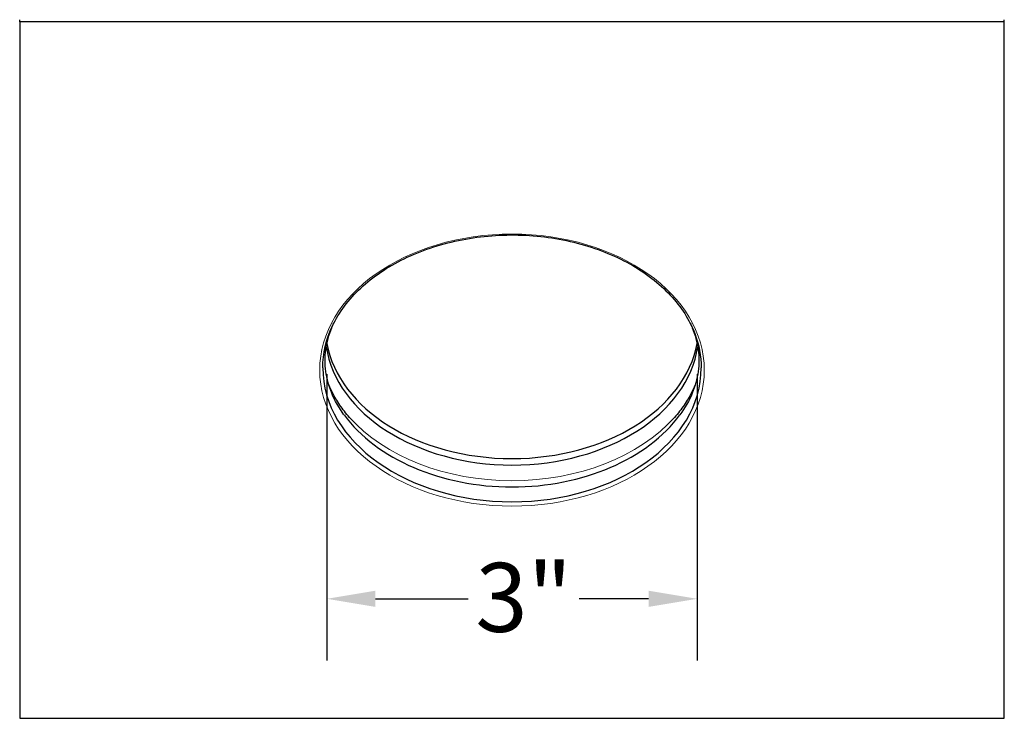
# Model space of a CAD drawing. Units: inches. Extents: x 0.5 to 67.5, y 1.5 to 42.5.
# Drawn here: x 24.1 to 32.1, y 26.9 to 32.5 of the extents above; entities that cross this region are included whole.
import ezdxf

# ---------------------------------------------------------------- set-up
doc = ezdxf.new("R2010")
doc.units = ezdxf.units.IN
doc.header["$LTSCALE"] = 4
doc.header["$MEASUREMENT"] = 0
for name, color, linetype, lineweight in [('Dimension (ANSI)', 5, 'Continuous', 25), ('Visible (ANSI)', 7, 'Continuous', 25), ('Visible Narrow (ANSI)', 7, 'Continuous', 5)]:
    doc.layers.add(name, color=color, linetype=linetype, lineweight=lineweight)
doc.styles.add('Label Text (ANSI)', font='tahoma.ttf')
doc.dimstyles.new('Copy of Default (ANSI)', dxfattribs={"dimscale": 4, "dimtxt": 0.14, "dimasz": 0.098425, "dimexe": 0.125, "dimexo": 0.0625, "dimgap": 0.031496, "dimtad": 0, "dimtih": 1, "dimtoh": 1, "dimrnd": 1e-08, "dimzin": 4, "dimdsep": 46, "dimtxsty": 'Label Text (ANSI)', "dimcen": 0.09, "dimdle": 0.393701, "dimclrd": 256, "dimclre": 256, "dimclrt": 256, "dimadec": 0, "dimazin": 1, "dimtfac": 1.285714, "dimtdec": 3, "dimtofl": 0, "dimtmove": 0, "dimatfit": 3, "dimfxl": 1, "dimtolj": 1, "dimtzin": 4, "dimlwd": -1, "dimlwe": -1, "dimarcsym": 0})

# ---------------------------------------------------------------- blocks, each defined once
blk = doc.blocks.new('*D29')
at = {"layer": 'Defpoints', "color": 0, "transparency": 16777216}
for p in [(26.5808, 29.9056), (29.589, 29.9056), (29.589, 27.8308)]:
    blk.add_point(p, dxfattribs=at)
at = {"layer": 'Dimension (ANSI)', "transparency": 16777216}
for p, q in [((26.5808, 29.6556), (26.5808, 27.3308)), ((29.589, 29.6556), (29.589, 27.3308)), ((26.9745, 27.8308), (27.7297, 27.8308)), ((29.1953, 27.8308), (28.6319, 27.8308))]:
    blk.add_line(p, q, dxfattribs=at)
for points in [[(26.9745, 27.8964), (26.9745, 27.7652), (26.5808, 27.8308)], [(29.1953, 27.8964), (29.1953, 27.7652), (29.589, 27.8308)]]:
    blk.add_solid(points, dxfattribs=at)
at = {"layer": 'Dimension (ANSI)', "transparency": 16777216, "insert": (28.1808, 28.1225), "char_height": 0.56, "attachment_point": 2, "style": 'Label Text (ANSI)'}
blk.add_mtext('\\A1;\\fTahoma|b0|i0;3"', dxfattribs=at)

msp = doc.modelspace()

# ---------------------------------------------------------------- linework, layer by layer
at = {"layer": 'Visible (ANSI)'}
for p, q in [((24.0849, 32.5172), (24.0849, 32.5349)), ((24.0849, 32.5172), (24.0849, 26.8603)), ((32.0849, 32.5172), (24.0849, 32.5172)), ((32.0849, 32.5172), (32.0849, 32.5349)), ((32.0849, 26.8603), (32.0849, 32.5172)), ((24.0849, 26.8603), (32.0849, 26.8603))]:
    msp.add_line(p, q, dxfattribs=at)
for centre, major_axis, start_param, end_param in [((28.0849, 29.9908), (1.5176, 0), 3.246189, 6.178589), ((28.0849, 30.0423), (1.5165, 0), 3.269412, 6.155366), ((28.0849, 29.7064), (1.5375, 0), 3.141593, 6.283185), ((28.0849, 29.8265), (1.5375, 0), 3.619894, 5.804884)]:
    msp.add_ellipse(centre, major_axis=major_axis, ratio=0.707107, start_param=start_param, end_param=end_param, dxfattribs=at)
for points, knots in [([(26.5474, 29.7064), (26.5474, 29.8224), (26.5743, 29.9384), (26.6791, 30.1582), (26.7567, 30.2621), (26.9543, 30.4467), (27.0739, 30.5277), (27.3431, 30.659), (27.4927, 30.7094), (27.8069, 30.7747), (27.9714, 30.7895), (28.2989, 30.7819), (28.4618, 30.7596), (28.7692, 30.6801), (28.9136, 30.6229), (29.1696, 30.4798), (29.2811, 30.3939), (29.4602, 30.2021), (29.5277, 30.0962), (29.6048, 29.8947), (29.6224, 29.8005), (29.6224, 29.7064)], [4.712389, 4.712389, 4.712389, 4.712389, 5.037721, 5.037721, 5.360177, 5.360177, 5.679373, 5.679373, 5.997588, 5.997588, 6.315732, 6.315732, 6.633906, 6.633906, 6.952043, 6.952043, 7.27034, 7.27034, 7.589979, 7.589979, 7.853982, 7.853982, 7.853982, 7.853982]), ([(26.7199, 29.3261), (26.6783, 29.3828), (26.6453, 29.4412), (26.5962, 29.5588), (26.5801, 29.6181), (26.564, 29.7368), (26.564, 29.7961), (26.5801, 29.9148), (26.5962, 29.9741), (26.626, 30.0454), (26.6316, 30.0579), (26.6376, 30.0703)], [4.2340879, 4.2340879, 4.2340879, 4.2340879, 4.4254083, 4.4254083, 4.6167288, 4.6167288, 4.8080492, 4.8080492, 4.9993696, 4.9993696, 5.0400196, 5.0400196, 5.0400196, 5.0400196]), ([(29.5323, 30.0703), (29.5382, 30.0579), (29.5438, 30.0454), (29.5736, 29.9741), (29.5897, 29.9148), (29.6058, 29.7961), (29.6058, 29.7368), (29.5897, 29.6181), (29.5736, 29.5588), (29.5245, 29.4412), (29.4915, 29.3828), (29.4499, 29.3261)], [1.2431657, 1.2431657, 1.2431657, 1.2431657, 1.2838157, 1.2838157, 1.4751361, 1.4751361, 1.6664565, 1.6664565, 1.857777, 1.857777, 2.0490974, 2.0490974, 2.0490974, 2.0490974]), ([(26.7648, 29.3044), (26.7355, 29.3372), (26.7091, 29.3708), (26.6624, 29.4391), (26.6421, 29.4737), (26.6113, 29.5355), (26.5997, 29.5626), (26.5899, 29.5897)], [4.1489466, 4.1489466, 4.1489466, 4.1489466, 4.2616351, 4.2616351, 4.3743236, 4.3743236, 4.4610535, 4.4610535, 4.4610535, 4.4610535]), ([(29.5799, 29.5897), (29.5701, 29.5626), (29.5585, 29.5355), (29.5278, 29.4737), (29.5074, 29.4391), (29.4607, 29.3708), (29.4343, 29.3372), (29.405, 29.3044)], [1.8221318, 1.8221318, 1.8221318, 1.8221318, 1.9088617, 1.9088617, 2.0215502, 2.0215502, 2.1342387, 2.1342387, 2.1342387, 2.1342387])]:
    msp.add_open_spline(points, degree=3, knots=knots, dxfattribs=at)
at = {"layer": 'Visible Narrow (ANSI)'}
msp.add_ellipse((28.0849, 29.6887), major_axis=(-1.5625, 0), ratio=0.707107, dxfattribs=at)
msp.add_ellipse((28.0849, 29.8941), major_axis=(-1.5614, 0), ratio=0.707107, start_param=0.563442, end_param=2.57815, dxfattribs=at)

# ---------------------------------------------------------------- dimensions: what is measured, and where the dimension line sits
at = {"layer": 'Dimension (ANSI)'}
dim = msp.add_linear_dim(base=(29.589, 27.8308), p1=(26.5808, 29.9056), p2=(29.589, 29.9056), text='\\fTahoma|b0|i0;<>"', dimstyle='Copy of Default (ANSI)', override={"dimgap": 0.031496, "dimtih": 0, "dimtoh": 0, "dimdec": 0, "dimtol": 0, "dimlim": 0, "dimtp": 0, "dimtm": 0, "dimtdec": 3, "dimatfit": 1}, dxfattribs=at)
dim.commit()
dim.dimension.update_dxf_attribs({"geometry": '*D29', "text_midpoint": (28.1808, 27.8308), "dimtype": 160})

doc.saveas('drawing.dxf')
